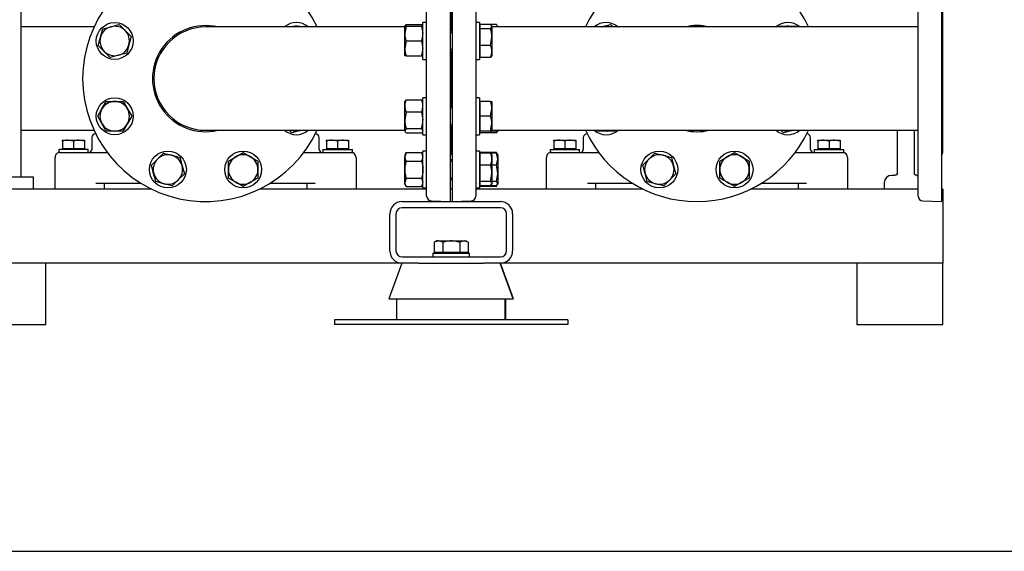
# Model space of a CAD drawing. Units: millimetres. Extents: x 125 to 5141, y 125 to 3588.
# Drawn here: x 2485 to 3286, y 125 to 557 of the extents above; entities that cross this region are included whole.
import ezdxf

# ---------------------------------------------------------------- set-up
doc = ezdxf.new("R2010")
doc.units = ezdxf.units.MM
for name, color, linetype in [('11018_-_BS_4848_', 7, 'Continuous'), ('12013_-_BS_4848_', 7, 'Continuous'), ('12013_-_FOOT', 7, 'Continuous'), ('15-22SV09F-N', 7, 'Continuous'), ('22003_OUTRIGGER_', 7, 'Continuous'), ('22004_70_X_50_AV', 7, 'Continuous'), ('62012_DN80_PRESS', 7, 'Continuous'), ('63067_ELBOW_DN80', 7, 'Continuous'), ('63112_TEE_DN80_F', 7, 'Continuous'), ('63112A_VESSEL_CO', 7, 'Continuous'), ('Default', 7, 'Continuous'), ('M12_PLAIN_WASHER', 7, 'Continuous'), ('M12_X_55_LG_HEX_', 7, 'Continuous'), ('M16-LIFTING-EYE', 7, 'Continuous'), ('M16_FULL_HEX_NUT', 7, 'Continuous'), ('M16_PLAIN_WASHER', 7, 'Continuous'), ('M16_X_110_LG_HEX', 7, 'Continuous'), ('M16_X_30_LG_HEX_', 7, 'Continuous'), ('M16_X_60_LG_HEX_', 7, 'Continuous')]:
    doc.layers.add(name, color=color, linetype=linetype)

# ---------------------------------------------------------------- blocks, each defined once
blk = doc.blocks.new('SE1')
at = {"layer": '11018_-_BS_4848_', "color": 7, "linetype": 'Continuous'}
for p, q in [((2592.54, 419.3), (2436.13, 419.3)), ((2816.13, 419.3), (2679.72, 419.3)), ((2837.13, 419.3), (2835.13, 419.3)), ((2992.54, 419.3), (2856.13, 419.3)), ((3216.13, 419.3), (3079.72, 419.3)), ((3236.13, 419.3), (3235.13, 419.3)), ((3236.13, 419.3), (3236.13, 409.3)), ((2796.13, 409.3), (2876.13, 409.3)), ((3236.13, 409.3), (3236.13, 369.3)), ((2876.13, 404.3), (2796.13, 404.3)), ((2786.13, 369.3), (2786.13, 399.3)), ((2791.13, 399.3), (2791.13, 369.3)), ((2881.13, 369.3), (2881.13, 399.3)), ((2886.13, 399.3), (2886.13, 369.3)), ((3236.13, 369.3), (3236.13, 359.3)), ((2796.13, 364.3), (2876.13, 364.3)), ((2795.99, 359.3), (2436.13, 359.3)), ((2809.5, 359.3), (2796.13, 359.3)), ((2876.13, 359.3), (2862.48, 359.3)), ((3236.13, 359.3), (2876.13, 359.3))]:
    blk.add_line(p, q, dxfattribs=at)
for centre, radius, start, end in [((2796.13, 399.3), 10, 90, 180), ((2876.13, 399.3), 10, 0, 90), ((2796.13, 399.3), 5, 90, 180), ((2876.13, 399.3), 5, 0, 90), ((2796.13, 369.3), 10, 180, 270), ((2796.13, 369.3), 5, 180, 270), ((2876.13, 369.3), 10, 270, 0), ((2876.13, 369.3), 5, 270, 360)]:
    blk.add_arc(centre, radius, start, end, dxfattribs=at)
at = {"layer": '12013_-_BS_4848_', "color": 7, "linetype": 'Continuous'}
blk.add_line((2486.13, 429.3), (2486.13, 1219.3), dxfattribs=at)
at = {"layer": '12013_-_FOOT', "color": 7, "linetype": 'Continuous'}
for p, q in [((2496.13, 429.3), (2436.13, 429.3)), ((2496.13, 419.3), (2496.13, 429.3))]:
    blk.add_line(p, q, dxfattribs=at)
at = {"layer": '15-22SV09F-N', "color": 7, "linetype": 'Continuous'}
for p, q in [((2543.63, 461.3), (2543.63, 451.8)), ((2546.83, 464.3), (2546.63, 464.3)), ((2725.43, 464.3), (2725.63, 464.3)), ((2728.63, 451.8), (2728.63, 461.3)), ((2943.63, 461.3), (2943.63, 451.8)), ((2946.83, 464.3), (2946.63, 464.3)), ((3125.43, 464.3), (3125.63, 464.3)), ((3128.63, 451.8), (3128.63, 461.3)), ((2517.63, 449.3), (2527.12, 449.3)), ((2527.12, 449.3), (2556.13, 449.3)), ((2716.13, 449.3), (2745.14, 449.3)), ((2745.14, 449.3), (2754.63, 449.3)), ((2917.63, 449.3), (2927.12, 449.3)), ((2927.12, 449.3), (2956.13, 449.3)), ((3116.13, 449.3), (3145.14, 449.3)), ((3145.14, 449.3), (3154.63, 449.3)), ((2513.63, 419.3), (2513.63, 445.3)), ((2758.63, 445.3), (2758.63, 419.3)), ((2913.63, 419.3), (2913.63, 445.3)), ((3158.63, 445.3), (3158.63, 419.3)), ((2546.96, 424.3), (2583.45, 424.3)), ((2553.63, 424.3), (2553.63, 419.3)), ((2688.81, 424.3), (2725.3, 424.3)), ((2718.63, 424.3), (2718.63, 419.3)), ((2946.96, 424.3), (2983.45, 424.3)), ((2953.63, 424.3), (2953.63, 419.3)), ((3088.81, 424.3), (3125.3, 424.3)), ((3118.63, 424.3), (3118.63, 419.3))]:
    blk.add_line(p, q, dxfattribs=at)
for centre, radius, start, end in [((2546.63, 461.3), 3, 90.00002, 180), ((2725.63, 461.3), 3, 0, 89.99998), ((2946.63, 461.3), 3, 90.00002, 180), ((3125.63, 461.3), 3, 0, 89.99998), ((2517.63, 445.3), 4, 89.99936, 180), ((2541.13, 451.8), 2.5, 269.99999, 0), ((2731.13, 451.8), 2.5, 180, 270.00001), ((2754.63, 445.3), 4, 0, 90), ((2917.63, 445.3), 4, 89.99936, 180), ((2941.13, 451.8), 2.5, 269.99999, 0), ((3131.13, 451.8), 2.5, 180, 270.00001), ((3154.63, 445.3), 4, 0, 90)]:
    blk.add_arc(centre, radius, start, end, dxfattribs=at)
at = {"layer": '22003_OUTRIGGER_', "color": 7, "linetype": 'Continuous'}
for p, q in [((2795.99, 359.3), (2785.43, 330.3)), ((2809.5, 359.3), (2862.48, 359.3)), ((2886.54, 330.3), (2875.99, 359.3)), ((2886.83, 330.3), (2876.27, 359.3)), ((2785.43, 330.3), (2886.54, 330.3)), ((2791.7, 330.3), (2791.7, 313.3)), ((2880, 313.3), (2880, 330.3)), ((2880.56, 313.3), (2880.56, 330.3)), ((2886.83, 330.3), (2886.54, 330.3)), ((2814.35, 313.3), (2741.13, 313.3)), ((2741.13, 313.3), (2741.13, 309.3)), ((2857.91, 313.3), (2814.35, 313.3)), ((2931.13, 313.3), (2857.91, 313.3)), ((2931.13, 313.3), (2931.13, 309.3)), ((2814.35, 309.3), (2741.13, 309.3)), ((2857.91, 309.3), (2814.35, 309.3)), ((2931.13, 309.3), (2857.91, 309.3))]:
    blk.add_line(p, q, dxfattribs=at)
at = {"layer": '22004_70_X_50_AV', "color": 7, "linetype": 'Continuous'}
for p, q in [((2506.13, 309.3), (2506.13, 359.3)), ((3166.13, 359.3), (3166.13, 309.3)), ((3236.13, 309.3), (3236.13, 359.3)), ((2436.13, 309.3), (2506.13, 309.3)), ((3166.13, 309.3), (3236.13, 309.3))]:
    blk.add_line(p, q, dxfattribs=at)
at = {"layer": '62012_DN80_PRESS', "color": 7, "linetype": 'Continuous'}
for p, q in [((2835.13, 609.3), (2835.13, 409.3)), ((2837.13, 409.3), (2837.13, 609.3)), ((3235.13, 609.3), (3235.13, 409.3)), ((2816.13, 413.82), (2816.13, 604.77)), ((2856.13, 604.77), (2856.13, 413.82)), ((3216.13, 413.82), (3216.13, 604.77)), ((2836.13, 569.11), (2836.13, 547.91)), ((2836.13, 547.91), (2836.13, 569.11)), ((3236.13, 449.49), (3236.13, 569.11)), ((2836.13, 531.91), (2836.13, 486.68)), ((2836.13, 486.68), (2836.13, 531.91)), ((2836.13, 470.68), (2836.13, 449.49)), ((2836.13, 449.49), (2836.13, 470.68)), ((2819.99, 409.83), (2835.13, 409.3)), ((2837.13, 409.3), (2852.27, 409.83)), ((3219.99, 409.83), (3235.13, 409.3))]:
    blk.add_line(p, q, dxfattribs=at)
for centre, radius, start, end in [((2636.13, 509.3), 100, 24.83459, 335.16541), ((3036.13, 509.3), 100, 24.83459, 155.16541), ((2636.13, 509.3), 43.15, 76.73912, 283.26088), ((3036.13, 509.3), 43.15, 76.73912, 103.26088), ((3036.13, 509.3), 100, 204.83459, 335.16541), ((3036.13, 509.3), 43.15, 256.73912, 283.26088), ((2832.13, 449.49), 4, 318.59038, 0), ((2840.13, 449.49), 4, 180, 221.40962), ((3232.13, 449.49), 4, 318.59038, 0), ((2820.13, 413.82), 4, 180, 268), ((2852.13, 413.82), 4, 272, 0), ((3220.13, 413.82), 4, 180, 268)]:
    blk.add_arc(centre, radius, start, end, dxfattribs=at)
at = {"layer": '63067_ELBOW_DN80', "color": 7, "linetype": 'Continuous'}
for p, q in [((2797.71, 551.3), (2636.13, 551.3)), ((2636.13, 467.3), (2798.33, 467.3))]:
    blk.add_line(p, q, dxfattribs=at)
blk.add_arc((2636.13, 509.3), 42, 90, 270, dxfattribs=at)
at = {"layer": '63112_TEE_DN80_F', "color": 7, "linetype": 'Continuous'}
for p, q in [((2859.63, 551.3), (2859.13, 551.3)), ((3036.13, 551.3), (2869.13, 551.3)), ((3216.13, 551.3), (3036.13, 551.3)), ((2859.13, 467.3), (2859.63, 467.3)), ((2869.13, 467.3), (3036.13, 467.3)), ((3036.13, 467.3), (3216.13, 467.3))]:
    blk.add_line(p, q, dxfattribs=at)
at = {"layer": '63112A_VESSEL_CO', "color": 7, "linetype": 'Continuous'}
for p, q in [((2545.38, 551.3), (2486.13, 551.3)), ((2486.13, 467.3), (2545.38, 467.3))]:
    blk.add_line(p, q, dxfattribs=at)
at = {"layer": 'M12_PLAIN_WASHER', "color": 7, "linetype": 'Continuous'}
for p, q in [((2540.63, 451.8), (2516.63, 451.8)), ((2516.63, 451.8), (2516.63, 449.3)), ((2517.63, 449.3), (2516.63, 449.3)), ((2540.63, 449.3), (2540.63, 451.8)), ((2731.63, 451.8), (2755.63, 451.8)), ((2731.63, 451.8), (2731.63, 449.3)), ((2754.63, 449.3), (2755.63, 449.3)), ((2755.63, 449.3), (2755.63, 451.8)), ((2916.63, 451.8), (2940.63, 451.8)), ((2916.63, 451.8), (2916.63, 449.3)), ((2916.63, 449.3), (2917.63, 449.3)), ((2940.63, 449.3), (2940.63, 451.8)), ((3131.63, 451.8), (3155.63, 451.8)), ((3131.63, 451.8), (3131.63, 449.3)), ((3154.63, 449.3), (3155.63, 449.3)), ((3155.63, 449.3), (3155.63, 451.8))]:
    blk.add_line(p, q, dxfattribs=at)
at = {"layer": 'M12_X_55_LG_HEX_', "color": 7, "linetype": 'Continuous'}
for p, q in [((2519.63, 459.3), (2524.13, 459.3)), ((2519.63, 458.49), (2519.63, 459.3)), ((2519.63, 458.49), (2519.63, 452.17)), ((2524.13, 459.3), (2533.13, 459.3)), ((2528.63, 458.49), (2524.13, 459.3)), ((2528.63, 458.49), (2528.63, 452.17)), ((2533.13, 459.3), (2537.63, 459.3)), ((2537.63, 458.49), (2533.13, 459.3)), ((2537.63, 459.3), (2537.63, 458.49)), ((2537.63, 458.49), (2537.63, 452.17)), ((2734.63, 459.3), (2739.13, 459.3)), ((2734.63, 458.49), (2734.63, 459.3)), ((2734.63, 458.49), (2734.63, 452.17)), ((2739.13, 459.3), (2748.13, 459.3)), ((2743.63, 458.49), (2739.13, 459.3)), ((2743.63, 458.49), (2743.63, 452.17)), ((2748.13, 459.3), (2752.63, 459.3)), ((2752.63, 458.49), (2748.13, 459.3)), ((2752.63, 459.3), (2752.63, 458.49)), ((2752.63, 458.49), (2752.63, 452.17)), ((2919.63, 459.3), (2924.13, 459.3)), ((2919.63, 458.49), (2919.63, 459.3)), ((2919.63, 458.49), (2919.63, 452.17)), ((2924.13, 459.3), (2933.13, 459.3)), ((2928.63, 458.49), (2924.13, 459.3)), ((2928.63, 458.49), (2928.63, 452.17)), ((2933.13, 459.3), (2937.63, 459.3)), ((2937.63, 458.49), (2933.13, 459.3)), ((2937.63, 459.3), (2937.63, 458.49)), ((2937.63, 458.49), (2937.63, 452.17)), ((3134.63, 459.3), (3139.13, 459.3)), ((3134.63, 458.49), (3134.63, 459.3)), ((3134.63, 458.49), (3134.63, 452.17)), ((3139.13, 459.3), (3148.13, 459.3)), ((3143.63, 458.49), (3139.13, 459.3)), ((3143.63, 458.49), (3143.63, 452.17)), ((3148.13, 459.3), (3152.63, 459.3)), ((3152.63, 458.49), (3148.13, 459.3)), ((3152.63, 459.3), (3152.63, 458.49)), ((3152.63, 458.49), (3152.63, 452.17)), ((2528.63, 452.17), (2519.63, 452.17)), ((2520.32, 452.17), (2520.32, 451.8)), ((2537.63, 452.17), (2528.63, 452.17)), ((2536.95, 451.8), (2536.95, 452.17)), ((2743.63, 452.17), (2734.63, 452.17)), ((2735.32, 452.17), (2735.32, 451.8)), ((2752.63, 452.17), (2743.63, 452.17)), ((2751.95, 451.8), (2751.95, 452.17)), ((2928.63, 452.17), (2919.63, 452.17)), ((2920.32, 452.17), (2920.32, 451.8)), ((2937.63, 452.17), (2928.63, 452.17)), ((2936.95, 451.8), (2936.95, 452.17)), ((3143.63, 452.17), (3134.63, 452.17)), ((3135.32, 452.17), (3135.32, 451.8)), ((3152.63, 452.17), (3143.63, 452.17)), ((3151.95, 451.8), (3151.95, 452.17))]:
    blk.add_line(p, q, dxfattribs=at)
for centre in [(2524.29, 445.41), (2533.29, 445.41), (2739.29, 445.41), (2748.29, 445.41), (2924.29, 445.41), (2933.29, 445.41), (3139.29, 445.41), (3148.29, 445.41)]:
    blk.add_arc(centre, 13.88, 90.65275, 109.60341, dxfattribs=at)
at = {"layer": 'M16-LIFTING-EYE', "color": 7, "linetype": 'Continuous'}
for p, q in [((3199.13, 467.3), (3199.13, 431.76)), ((3213.13, 431.81), (3213.13, 467.3)), ((3197.22, 430.64), (3194.63, 430.64)), ((3215.04, 430.64), (3216.13, 430.64)), ((3188.63, 424.64), (3188.63, 419.3))]:
    blk.add_line(p, q, dxfattribs=at)
blk.add_arc((3194.63, 424.64), 6, 90, 180, dxfattribs=at)
for points, knots in [([(3199.14, 431.85), (3199.14, 431.86), (3199.12, 431.89), (3199.02, 431.42), (3198.42, 430.94), (3197.97, 430.66), (3197.39, 430.68), (3197.18, 430.68)], [0.1034763, 0.1034763, 0.1034763, 0.1034763, 0.1251519, 0.3625579, 0.6308566, 0.8839116, 1, 1, 1, 1]), ([(3215.04, 430.67), (3214.89, 430.67), (3214.38, 430.65), (3213.92, 430.88), (3213.27, 431.37), (3213.14, 431.87), (3213.12, 431.85), (3213.12, 431.85)], [0, 0, 0, 0, 0.0848591, 0.3364676, 0.6016905, 0.8484381, 0.8956778, 0.8956778, 0.8956778, 0.8956778])]:
    blk.add_open_spline(points, degree=3, knots=knots, dxfattribs=at)
blk.add_open_spline([(3199.13, 431.73), (3199.13, 431.86), (3199.13, 431.99), (3199.14, 432.11)], degree=3, dxfattribs=at)
at = {"layer": 'M16_FULL_HEX_NUT', "color": 7, "linetype": 'Continuous'}
for p, q in [((2799.4, 553.3), (2812.06, 553.3)), ((2872.86, 553.3), (2868.06, 553.3)), ((2798.63, 552.43), (2798.33, 551.91)), ((2798.33, 545.91), (2798.33, 551.91)), ((2798.33, 551.91), (2799.4, 551.91)), ((2799.4, 551.91), (2798.33, 545.91)), ((2798.33, 533.91), (2798.33, 545.91)), ((2799.4, 551.91), (2812.06, 551.91)), ((2812.06, 551.91), (2813.13, 545.91)), ((2813.13, 551.91), (2812.06, 551.91)), ((2813.13, 551.91), (2812.83, 552.43)), ((2859.43, 552.43), (2859.13, 551.91)), ((2859.34, 551.16), (2859.13, 551.5)), ((2873.93, 551.91), (2873.63, 552.43)), ((2873.93, 551.5), (2873.93, 551.91)), ((2873.93, 551.5), (2873.93, 551.3)), ((2799.4, 539.91), (2798.33, 533.91)), ((2799.4, 539.91), (2812.06, 539.91)), ((2812.06, 539.91), (2813.13, 533.91)), ((2798.33, 527.91), (2798.33, 533.91)), ((2799.4, 527.91), (2798.33, 527.91)), ((2799.4, 527.91), (2812.06, 527.91)), ((2812.06, 527.91), (2813.13, 527.91)), ((2798.63, 491.2), (2798.33, 490.68)), ((2798.33, 487.17), (2798.33, 490.68)), ((2799.4, 492.07), (2812.06, 492.07)), ((2813.13, 490.68), (2812.83, 491.2)), ((2798.33, 475.58), (2798.33, 487.17)), ((2799.4, 482.27), (2798.33, 475.58)), ((2799.4, 482.27), (2812.06, 482.27)), ((2812.06, 482.27), (2813.13, 475.58)), ((2798.33, 467.09), (2798.33, 475.58)), ((2799.4, 468.88), (2798.33, 467.09)), ((2798.33, 467.09), (2798.33, 466.68)), ((2798.33, 466.68), (2798.63, 466.17)), ((2799.4, 468.88), (2812.06, 468.88)), ((2799.4, 465.3), (2812.06, 465.3)), ((2812.06, 468.88), (2813.13, 467.09)), ((2812.83, 466.17), (2813.13, 466.68)), ((2859.13, 466.68), (2859.51, 466.68)), ((2859.13, 466.68), (2859.43, 466.17)), ((2872.86, 465.3), (2868.06, 465.3)), ((2872.86, 466.68), (2869.56, 466.68)), ((2872.86, 466.68), (2872.97, 467.3)), ((2873.93, 466.68), (2872.86, 466.68)), ((2873.63, 466.17), (2873.93, 466.68)), ((2873.93, 467.3), (2873.93, 466.68)), ((2799.4, 449.24), (2798.33, 445.78)), ((2799.4, 449.24), (2798.33, 447.39)), ((2799.4, 449.24), (2812.06, 449.24)), ((2812.06, 449.24), (2813.13, 445.78)), ((2813.13, 447.39), (2812.06, 449.24)), ((2872.86, 449.24), (2868.06, 449.24)), ((2873.34, 448.41), (2872.86, 449.24)), ((2798.33, 447.39), (2798.33, 445.78)), ((2798.33, 435.39), (2798.33, 445.78)), ((2799.4, 442.31), (2812.06, 442.31)), ((2859.44, 447.92), (2859.13, 447.39)), ((2872.86, 448.77), (2868.33, 448.77)), ((2872.86, 448.77), (2873.43, 447.81)), ((2873.93, 447.39), (2873.62, 447.92)), ((2873.93, 447.39), (2873.93, 443.87)), ((2873.93, 443.87), (2873.93, 432.28)), ((2798.33, 424.99), (2798.33, 435.39)), ((2872.86, 438.97), (2869.13, 438.97)), ((2799.4, 428.46), (2798.33, 424.99)), ((2798.33, 423.39), (2798.33, 424.99)), ((2799.4, 428.46), (2812.06, 428.46)), ((2812.06, 428.46), (2813.13, 424.99)), ((2872.86, 425.59), (2869.13, 425.59)), ((2872.86, 425.59), (2873.93, 432.28)), ((2873.93, 432.28), (2873.93, 423.8)), ((2798.33, 423.39), (2799.4, 421.53)), ((2799.4, 421.53), (2812.06, 421.53)), ((2812.06, 421.53), (2813.13, 423.39)), ((2859.13, 423.39), (2859.44, 422.85)), ((2872.86, 421.53), (2868.06, 421.53)), ((2872.86, 422), (2868.33, 422)), ((2872.86, 422), (2873.93, 423.8)), ((2872.86, 421.53), (2873.34, 422.37)), ((2873.62, 422.85), (2873.93, 423.39)), ((2873.93, 423.39), (2873.93, 423.8))]:
    blk.add_line(p, q, dxfattribs=at)
for centre, radius, start, end in [((2810.97, 548.2), 12.65, 156.22214, 162.81588), ((2800.49, 548.2), 12.65, 17.18412, 23.77786), ((2816.84, 546.12), 18.51, 180.65275, 199.60341), ((2794.62, 546.12), 18.51, 340.39659, 359.34725), ((2816.84, 534.12), 18.51, 180.65275, 199.60341), ((2794.62, 534.12), 18.51, 340.39659, 359.34725), ((2811.18, 486.92), 12.85, 156.40543, 178.91316), ((2800.28, 486.92), 12.85, 1.08684, 23.59457), ((2810.97, 487.37), 12.65, 180.90355, 203.77786), ((2800.49, 487.37), 12.65, 336.22214, 359.09645), ((2821.14, 475.8), 22.81, 180.55522, 197.64297), ((2790.32, 475.8), 22.81, 342.35703, 359.44478), ((2861.29, 470.4), 12.65, 336.22214, 342.81588), ((2805.1, 445.98), 6.77, 181.66424, 212.72001), ((2806.36, 445.98), 6.77, 327.27999, 358.33576), ((2861.08, 443.63), 12.85, 1.08684, 23.59457), ((2861.29, 444.07), 12.65, 336.22214, 359.09645), ((2851.12, 432.06), 22.81, 0.55522, 17.64297), ((2805.1, 425.19), 6.77, 181.66424, 212.72001), ((2806.36, 425.19), 6.77, 327.27999, 358.33576)]:
    blk.add_arc(centre, radius, start, end, dxfattribs=at)
for points, knots in [([(2798.58, 552.34), (2798.59, 552.36), (2798.61, 552.39), (2798.81, 552.71), (2799.08, 553), (2799.4, 553.3)], [0.4624535, 0.4624535, 0.4624535, 0.4624535, 0.5, 0.5, 1, 1, 1, 1]), ([(2812.88, 552.34), (2812.87, 552.36), (2812.86, 552.39), (2812.65, 552.71), (2812.38, 553), (2812.06, 553.3)], [0.4624535, 0.4624535, 0.4624535, 0.4624535, 0.5, 0.5, 1, 1, 1, 1]), ([(2873.93, 551.5), (2873.93, 551.65), (2873.91, 551.81), (2873.81, 552.11), (2873.73, 552.26), (2873.45, 552.71), (2873.18, 553), (2872.86, 553.3)], [0, 0, 0, 0, 0.25, 0.25, 0.5, 0.5, 1, 1, 1, 1]), ([(2798.58, 491.11), (2798.59, 491.14), (2798.61, 491.16), (2798.81, 491.48), (2799.08, 491.77), (2799.4, 492.07)], [0.4624535, 0.4624535, 0.4624535, 0.4624535, 0.5, 0.5, 1, 1, 1, 1]), ([(2812.88, 491.11), (2812.87, 491.14), (2812.86, 491.16), (2812.65, 491.48), (2812.38, 491.77), (2812.06, 492.07)], [0.4624535, 0.4624535, 0.4624535, 0.4624535, 0.5, 0.5, 1, 1, 1, 1]), ([(2798.33, 467.09), (2798.33, 466.94), (2798.36, 466.79), (2798.45, 466.48), (2798.53, 466.33), (2798.81, 465.89), (2799.08, 465.59), (2799.4, 465.3)], [0, 0, 0, 0, 0.25, 0.25, 0.5, 0.5, 1, 1, 1, 1]), ([(2812.88, 466.25), (2812.87, 466.23), (2812.86, 466.21), (2812.65, 465.89), (2812.38, 465.59), (2812.06, 465.3)], [0.4624535, 0.4624535, 0.4624535, 0.4624535, 0.5, 0.5, 1, 1, 1, 1]), ([(2873.68, 466.25), (2873.67, 466.23), (2873.66, 466.21), (2873.45, 465.89), (2873.18, 465.59), (2872.86, 465.3)], [0.4624535, 0.4624535, 0.4624535, 0.4624535, 0.5, 0.5, 1, 1, 1, 1]), ([(2799.4, 442.31), (2799.08, 441.19), (2798.8, 440.03), (2798.43, 437.72), (2798.33, 436.56), (2798.33, 435.39)], [0, 0, 0, 0, 0.5, 0.5, 1, 1, 1, 1]), ([(2812.06, 442.31), (2812.38, 441.19), (2812.66, 440.03), (2813.03, 437.72), (2813.13, 436.56), (2813.13, 435.39)], [0, 0, 0, 0, 0.5, 0.5, 1, 1, 1, 1]), ([(2798.33, 435.39), (2798.33, 434.8), (2798.36, 434.21), (2798.45, 433.03), (2798.53, 432.45), (2798.81, 430.71), (2799.08, 429.58), (2799.4, 428.46)], [0, 0, 0, 0, 0.25, 0.25, 0.5, 0.5, 1, 1, 1, 1]), ([(2813.13, 435.39), (2813.13, 434.8), (2813.11, 434.21), (2813.01, 433.03), (2812.93, 432.45), (2812.65, 430.71), (2812.38, 429.58), (2812.06, 428.46)], [0, 0, 0, 0, 0.25, 0.25, 0.5, 0.5, 1, 1, 1, 1]), ([(2873.93, 423.8), (2873.93, 423.95), (2873.91, 424.1), (2873.81, 424.4), (2873.73, 424.55), (2873.45, 425), (2873.18, 425.3), (2872.86, 425.59)], [0, 0, 0, 0, 0.25, 0.25, 0.5, 0.5, 1, 1, 1, 1])]:
    blk.add_open_spline(points, degree=3, knots=knots, dxfattribs=at)
blk.add_open_spline([(2859.13, 423.8), (2859.13, 423.91), (2859.15, 424.03), (2859.17, 424.14)], degree=3, dxfattribs=at)
at = {"layer": 'M16_PLAIN_WASHER', "color": 7, "linetype": 'Continuous'}
for p, q in [((2813.13, 524.91), (2813.13, 554.91)), ((2816.13, 554.91), (2813.13, 554.91)), ((2859.13, 554.91), (2856.13, 554.91)), ((2859.13, 554.91), (2859.13, 524.91)), ((2813.13, 524.91), (2816.13, 524.91)), ((2856.13, 524.91), (2859.13, 524.91)), ((2813.13, 463.68), (2813.13, 493.68)), ((2816.13, 493.68), (2813.13, 493.68)), ((2859.13, 493.68), (2856.13, 493.68)), ((2859.13, 493.68), (2859.13, 463.68)), ((2813.13, 463.68), (2816.13, 463.68)), ((2856.13, 463.68), (2859.13, 463.68)), ((2813.13, 420.39), (2813.13, 450.39)), ((2816.13, 450.39), (2813.13, 450.39)), ((2859.13, 450.39), (2856.13, 450.39)), ((2859.13, 450.39), (2859.13, 420.39)), ((2813.13, 420.39), (2816.13, 420.39)), ((2856.13, 420.39), (2859.13, 420.39)), ((2821.13, 367.3), (2851.13, 367.3)), ((2821.13, 367.3), (2821.13, 364.3)), ((2851.13, 364.3), (2851.13, 367.3))]:
    blk.add_line(p, q, dxfattribs=at)
for centre in [(2562.22, 539.91), (2562.22, 478.68), (2605.52, 435.39), (2666.75, 435.39), (3005.52, 435.39), (3066.75, 435.39)]:
    blk.add_circle(centre, 15, dxfattribs=at)
for centre, start, end in [((2710.04, 539.91), 49.37803, 130.62197), ((2962.22, 539.91), 48.71734, 130.62197), ((3110.04, 539.91), 49.37803, 131.28266), ((2710.04, 478.68), 229.37803, 310.62197), ((2962.22, 478.68), 229.37803, 310.62197), ((3110.04, 478.68), 229.37803, 310.62197)]:
    blk.add_arc(centre, 15, start, end, dxfattribs=at)
at = {"layer": 'M16_X_110_LG_HEX', "color": 7, "linetype": 'Continuous'}
for p, q in [((2559.11, 551.5), (2565.81, 553.3)), ((2565.81, 553.3), (2570.71, 548.4)), ((2959.11, 551.5), (2965.81, 553.3)), ((2965.81, 553.3), (2967.79, 551.31)), ((2550.63, 543.02), (2552.42, 549.71)), ((2552.42, 549.71), (2559.11, 551.5)), ((2570.71, 548.4), (2575.6, 543.5)), ((2958.35, 551.3), (2959.11, 551.5)), ((3102.77, 551.31), (3103.11, 551.91)), ((3103.11, 551.91), (3110.04, 551.91)), ((3110.04, 551.91), (3116.97, 551.91)), ((3116.97, 551.91), (3117.32, 551.3)), ((2548.84, 536.33), (2550.63, 543.02)), ((2575.6, 543.5), (2573.81, 536.81)), ((2553.73, 531.43), (2548.84, 536.33)), ((2558.63, 526.53), (2553.73, 531.43)), ((2572.02, 530.11), (2565.33, 528.32)), ((2573.81, 536.81), (2572.02, 530.11)), ((2565.33, 528.32), (2558.63, 526.53)), ((2551.83, 484.68), (2555.29, 490.68)), ((2555.29, 490.68), (2562.22, 490.68)), ((2562.22, 490.68), (2569.15, 490.68)), ((2569.15, 490.68), (2572.61, 484.68)), ((2548.36, 478.68), (2551.83, 484.68)), ((2572.61, 484.68), (2576.08, 478.68)), ((2551.83, 472.68), (2548.36, 478.68)), ((2576.08, 478.68), (2572.61, 472.68)), ((2555.29, 466.68), (2551.83, 472.68)), ((2562.22, 466.68), (2555.29, 466.68)), ((2569.15, 466.68), (2562.22, 466.68)), ((2572.61, 472.68), (2569.15, 466.68)), ((2706.45, 465.3), (2704.47, 467.28)), ((2713.15, 467.09), (2706.45, 465.3)), ((2955.29, 466.68), (2954.94, 467.3)), ((2962.22, 466.68), (2955.29, 466.68)), ((2969.15, 466.68), (2962.22, 466.68)), ((2969.49, 467.28), (2969.15, 466.68)), ((3106.45, 465.3), (3104.47, 467.28)), ((3113.15, 467.09), (3106.45, 465.3)), ((3113.91, 467.3), (3113.15, 467.09)), ((2660.75, 445.78), (2666.75, 449.24)), ((2666.75, 449.24), (2672.75, 445.78)), ((3060.75, 445.78), (3066.75, 449.24)), ((3066.75, 449.24), (3072.75, 445.78)), ((2592.13, 438.97), (2597.03, 443.87)), ((2597.03, 443.87), (2601.93, 448.77)), ((2601.93, 448.77), (2608.62, 446.98)), ((2608.62, 446.98), (2615.31, 445.18)), ((2615.31, 445.18), (2617.11, 438.49)), ((2654.75, 442.31), (2660.75, 445.78)), ((2654.75, 435.39), (2654.75, 442.31)), ((2672.75, 445.78), (2678.75, 442.31)), ((2678.75, 442.31), (2678.75, 435.39)), ((2992.13, 438.97), (2997.03, 443.87)), ((2997.03, 443.87), (3001.93, 448.77)), ((3001.93, 448.77), (3008.62, 446.98)), ((3008.62, 446.98), (3015.31, 445.18)), ((3015.31, 445.18), (3017.11, 438.49)), ((3054.75, 442.31), (3060.75, 445.78)), ((3054.75, 435.39), (3054.75, 442.31)), ((3072.75, 445.78), (3078.75, 442.31)), ((3078.75, 442.31), (3078.75, 435.39)), ((2593.92, 432.28), (2592.13, 438.97)), ((2617.11, 438.49), (2618.9, 431.8)), ((2654.75, 428.46), (2654.75, 435.39)), ((2678.75, 435.39), (2678.75, 428.46)), ((2993.92, 432.28), (2992.13, 438.97)), ((3017.11, 438.49), (3018.9, 431.8)), ((3054.75, 428.46), (3054.75, 435.39)), ((3078.75, 435.39), (3078.75, 428.46)), ((2595.72, 425.59), (2593.92, 432.28)), ((2602.41, 423.8), (2595.72, 425.59)), ((2614, 426.9), (2609.1, 422)), ((2618.9, 431.8), (2614, 426.9)), ((2660.75, 424.99), (2654.75, 428.46)), ((2666.75, 421.53), (2660.75, 424.99)), ((2672.75, 424.99), (2666.75, 421.53)), ((2678.75, 428.46), (2672.75, 424.99)), ((2995.72, 425.59), (2993.92, 432.28)), ((3002.41, 423.8), (2995.72, 425.59)), ((3014, 426.9), (3009.1, 422)), ((3018.9, 431.8), (3014, 426.9)), ((3060.75, 424.99), (3054.75, 428.46)), ((3066.75, 421.53), (3060.75, 424.99)), ((3072.75, 424.99), (3066.75, 421.53)), ((3078.75, 428.46), (3072.75, 424.99)), ((2609.1, 422), (2602.41, 423.8)), ((3009.1, 422), (3002.41, 423.8))]:
    blk.add_line(p, q, dxfattribs=at)
for centre, start, end in [((2562.22, 539.91), 105, 165), ((2562.22, 539.91), 45, 105), ((2562.22, 539.91), 345, 45), ((2710.04, 539.91), 90, 108.41794), ((2710.04, 539.91), 71.58206, 90), ((2962.22, 539.91), 105, 108.41794), ((2962.22, 539.91), 71.58206, 105), ((3110.04, 539.91), 90, 108.41794), ((3110.04, 539.91), 71.58206, 90), ((2562.22, 539.91), 165, 225), ((2562.22, 539.91), 225, 285), ((2562.22, 539.91), 285, 345), ((2562.22, 478.68), 90, 150), ((2562.22, 478.68), 30, 90), ((2562.22, 478.68), 150, 210), ((2562.22, 478.68), 330, 30), ((2562.22, 478.68), 210, 270), ((2562.22, 478.68), 270, 330), ((2710.04, 478.68), 251.58206, 285), ((2710.04, 478.68), 285, 288.41794), ((2962.22, 478.68), 251.58206, 270), ((2962.22, 478.68), 270, 288.41794), ((3110.04, 478.68), 251.58206, 285), ((3110.04, 478.68), 285, 288.41794), ((2605.52, 435.39), 135, 195), ((2605.52, 435.39), 75, 135), ((2605.52, 435.39), 15, 75), ((2666.75, 435.39), 120, 180), ((2666.75, 435.39), 60, 120), ((2666.75, 435.39), 0, 60), ((3005.52, 435.39), 135, 195), ((3005.52, 435.39), 75, 135), ((3005.52, 435.39), 15, 75), ((3066.75, 435.39), 120, 180), ((3066.75, 435.39), 60, 120), ((3066.75, 435.39), 0, 60), ((2605.52, 435.39), 315, 15), ((2666.75, 435.39), 180, 240), ((2666.75, 435.39), 300, 0), ((3005.52, 435.39), 315, 15), ((3066.75, 435.39), 180, 240), ((3066.75, 435.39), 300, 0), ((2605.52, 435.39), 195, 255), ((2605.52, 435.39), 255, 315), ((2666.75, 435.39), 240, 300), ((3005.52, 435.39), 195, 255), ((3005.52, 435.39), 255, 315), ((3066.75, 435.39), 240, 300)]:
    blk.add_arc(centre, 12, start, end, dxfattribs=at)
at = {"layer": 'M16_X_30_LG_HEX_', "color": 7, "linetype": 'Continuous'}
for p, q in [((2824.13, 377.3), (2822.27, 376.23)), ((2825.74, 377.3), (2824.13, 377.3)), ((2825.74, 377.3), (2836.13, 377.3)), ((2829.2, 376.23), (2825.74, 377.3)), ((2836.13, 377.3), (2846.52, 377.3)), ((2846.52, 377.3), (2848.13, 377.3)), ((2849.99, 376.23), (2846.52, 377.3)), ((2849.99, 376.23), (2848.13, 377.3)), ((2822.27, 376.23), (2822.27, 367.8)), ((2829.2, 376.23), (2829.2, 367.8)), ((2843.06, 376.23), (2843.06, 367.8)), ((2849.99, 376.23), (2849.99, 367.8)), ((2829.2, 367.8), (2822.27, 367.8)), ((2824.89, 367.8), (2824.89, 367.3)), ((2843.06, 367.8), (2829.2, 367.8)), ((2849.99, 367.8), (2843.06, 367.8)), ((2847.38, 367.3), (2847.38, 367.8))]:
    blk.add_line(p, q, dxfattribs=at)
for centre in [(2825.93, 370.53), (2846.72, 370.53)]:
    blk.add_arc(centre, 6.77, 91.66424, 122.72001, dxfattribs=at)
for points, knots in [([(2836.13, 377.3), (2835.54, 377.3), (2834.96, 377.27), (2833.78, 377.17), (2833.19, 377.1), (2831.46, 376.82), (2830.32, 376.55), (2829.2, 376.23)], [0, 0, 0, 0, 0.25, 0.25, 0.5, 0.5, 1, 1, 1, 1]), ([(2843.06, 376.23), (2841.93, 376.55), (2840.78, 376.82), (2838.46, 377.2), (2837.3, 377.3), (2836.13, 377.3)], [0, 0, 0, 0, 0.5, 0.5, 1, 1, 1, 1])]:
    blk.add_open_spline(points, degree=3, knots=knots, dxfattribs=at)
at = {"layer": 'M16_X_60_LG_HEX_', "color": 7, "linetype": 'Continuous'}
for p, q in [((2868.06, 553.3), (2859.63, 553.3)), ((2859.63, 549.71), (2859.63, 553.3)), ((2837.13, 547.91), (2835.13, 547.91)), ((2835.13, 546.68), (2837.13, 546.68)), ((2859.63, 551.16), (2859.13, 551.16)), ((2868.06, 549.71), (2859.63, 549.71)), ((2859.63, 536.33), (2859.63, 549.71)), ((2868.06, 549.71), (2869.13, 551.5)), ((2869.13, 551.91), (2868.83, 552.43)), ((2869.13, 551.5), (2869.13, 551.91)), ((2869.13, 551.5), (2869.13, 543.02)), ((2868.06, 536.33), (2869.13, 543.02)), ((2869.13, 543.02), (2869.13, 531.43)), ((2835.13, 533.14), (2837.13, 533.14)), ((2835.13, 531.91), (2837.13, 531.91)), ((2868.06, 536.33), (2859.63, 536.33)), ((2859.63, 526.53), (2859.63, 536.33)), ((2869.13, 531.43), (2869.13, 527.91)), ((2859.13, 528.67), (2859.63, 528.67)), ((2868.06, 526.53), (2859.63, 526.53)), ((2868.83, 527.4), (2869.13, 527.91)), ((2859.63, 489.93), (2859.13, 489.93)), ((2868.06, 490.68), (2859.63, 490.68)), ((2859.63, 478.68), (2859.63, 490.68)), ((2868.06, 490.68), (2869.13, 490.68)), ((2869.13, 490.68), (2869.13, 484.68)), ((2837.13, 486.68), (2835.13, 486.68)), ((2835.13, 485.46), (2837.13, 485.46)), ((2868.06, 478.68), (2869.13, 484.68)), ((2869.13, 484.68), (2869.13, 472.68)), ((2868.06, 478.68), (2859.63, 478.68)), ((2859.63, 466.68), (2859.63, 478.68)), ((2835.13, 471.91), (2837.13, 471.91)), ((2835.13, 470.68), (2837.13, 470.68)), ((2859.13, 467.44), (2859.63, 467.44)), ((2868.06, 466.68), (2859.63, 466.68)), ((2859.63, 465.3), (2859.63, 466.68)), ((2868.06, 465.3), (2859.63, 465.3)), ((2868.06, 466.68), (2869.13, 472.68)), ((2869.13, 466.68), (2868.06, 466.68)), ((2868.83, 466.17), (2869.13, 466.68)), ((2869.13, 472.68), (2869.13, 466.68)), ((2868.06, 449.24), (2859.63, 449.24)), ((2859.63, 448.77), (2859.63, 449.24)), ((2868.54, 448.41), (2868.06, 449.24)), ((2837.13, 443.39), (2835.13, 443.39)), ((2835.13, 442.16), (2837.13, 442.16)), ((2859.63, 446.63), (2859.13, 446.63)), ((2868.06, 448.77), (2859.63, 448.77)), ((2859.63, 438.97), (2859.63, 448.77)), ((2868.06, 448.77), (2868.63, 447.81)), ((2869.13, 447.39), (2868.82, 447.92)), ((2869.13, 447.39), (2869.13, 443.87)), ((2869.13, 443.87), (2869.13, 432.28)), ((2868.06, 438.97), (2859.63, 438.97)), ((2859.63, 425.59), (2859.63, 438.97)), ((2835.13, 428.61), (2837.13, 428.61)), ((2835.13, 427.39), (2837.13, 427.39)), ((2868.06, 425.59), (2859.63, 425.59)), ((2859.63, 422), (2859.63, 425.59)), ((2868.06, 425.59), (2869.13, 432.28)), ((2869.13, 432.28), (2869.13, 423.8)), ((2859.13, 424.14), (2859.63, 424.14)), ((2868.06, 422), (2859.63, 422)), ((2859.63, 421.53), (2859.63, 422)), ((2868.06, 421.53), (2859.63, 421.53)), ((2868.06, 422), (2869.13, 423.8)), ((2868.06, 421.53), (2868.54, 422.37)), ((2868.82, 422.85), (2869.13, 423.39)), ((2869.13, 423.39), (2869.13, 423.8))]:
    blk.add_line(p, q, dxfattribs=at)
for centre, radius, start, end in [((2846.32, 542.8), 22.81, 0.55522, 17.64297), ((2856.49, 531.23), 12.65, 0.90355, 23.77786), ((2856.28, 531.67), 12.85, 336.40543, 358.91316), ((2850.62, 484.47), 18.51, 0.65275, 19.60341), ((2850.62, 472.47), 18.51, 0.65275, 19.60341), ((2856.49, 470.4), 12.65, 336.22214, 342.81588), ((2856.28, 443.63), 12.85, 1.08684, 23.59457), ((2856.49, 444.07), 12.65, 336.22214, 359.09645), ((2846.32, 432.06), 22.81, 0.55522, 17.64297)]:
    blk.add_arc(centre, radius, start, end, dxfattribs=at)
for points, knots in [([(2869.13, 551.5), (2869.13, 551.65), (2869.11, 551.81), (2869.01, 552.11), (2868.93, 552.26), (2868.65, 552.71), (2868.38, 553), (2868.06, 553.3)], [0, 0, 0, 0, 0.25, 0.25, 0.5, 0.5, 1, 1, 1, 1]), ([(2868.88, 527.48), (2868.87, 527.46), (2868.86, 527.44), (2868.65, 527.11), (2868.38, 526.82), (2868.06, 526.53)], [0.4624535, 0.4624535, 0.4624535, 0.4624535, 0.5, 0.5, 1, 1, 1, 1]), ([(2868.88, 466.25), (2868.87, 466.23), (2868.86, 466.21), (2868.65, 465.89), (2868.38, 465.59), (2868.06, 465.3)], [0.4624535, 0.4624535, 0.4624535, 0.4624535, 0.5, 0.5, 1, 1, 1, 1]), ([(2869.13, 423.8), (2869.13, 423.95), (2869.11, 424.1), (2869.01, 424.4), (2868.93, 424.55), (2868.65, 425), (2868.38, 425.3), (2868.06, 425.59)], [0, 0, 0, 0, 0.25, 0.25, 0.5, 0.5, 1, 1, 1, 1])]:
    blk.add_open_spline(points, degree=3, knots=knots, dxfattribs=at)

msp = doc.modelspace()

# ---------------------------------------------------------------- linework, layer by layer
at = {"layer": 'Default', "color": 7, "linetype": 'Continuous'}
msp.add_line((125, 125), (5125, 125), dxfattribs=at)

# ---------------------------------------------------------------- block references
at = {"layer": 'Default'}
msp.add_blockref('SE1', (0, 0), dxfattribs=at)

doc.saveas('drawing.dxf')
